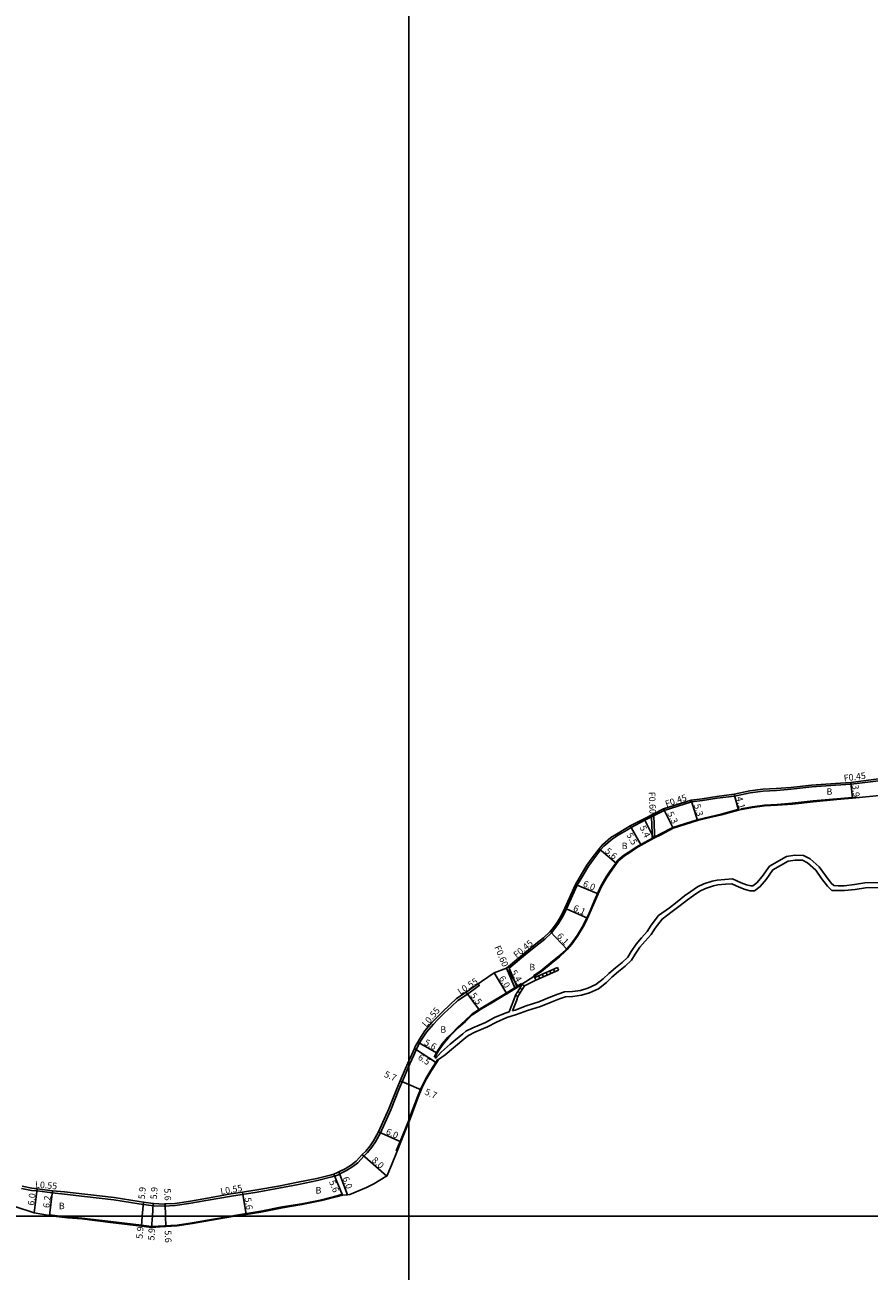
# Model space of a CAD drawing. Units: metres. Extents: x 4000 to 8000, y -99000 to -96000.
# Drawn here: x 4705 to 4913, y -96614 to -96307 of the extents above; entities that cross this region are included whole.
import ezdxf

# ---------------------------------------------------------------- set-up
doc = ezdxf.new("R2010")
doc.units = ezdxf.units.M
doc.header["$LTSCALE"] = 2.5
for name, color, linetype in [('その他', 7, 'Continuous'), ('側溝・桝', 7, 'Continuous'), ('図郭', 7, 'Continuous'), ('幅員', 7, 'Continuous'), ('歩道・分離帯・安全施設', 7, 'Continuous'), ('舗装', 7, 'Continuous'), ('道路', 7, 'Continuous')]:
    doc.layers.add(name, color=color, linetype=linetype)

msp = doc.modelspace()

# ---------------------------------------------------------------- linework, layer by layer
at = {"layer": 'その他', "flags": 128}
for points in [[(4830.98, -96541.29), (4836.56, -96538.82)], [(4831.27, -96541.93), (4836.84, -96539.46)], [(4826.24, -96545.62), (4827.87, -96542.99)], [(4826.83, -96545.99), (4828.47, -96543.36)]]:
    msp.add_lwpolyline(points, dxfattribs=at)
at = {"layer": 'その他'}
for points in [[(4833.77, -96540.06), (4834.06, -96540.7)], [(4834.69, -96539.65), (4834.97, -96540.29)], [(4835.6, -96539.25), (4835.88, -96539.89)], [(4836.56, -96538.82), (4836.84, -96539.46)], [(4827.87, -96542.99), (4828.47, -96543.36)], [(4830.98, -96541.29), (4831.27, -96541.93)], [(4831.94, -96540.87), (4832.23, -96541.51)], [(4832.86, -96540.46), (4833.14, -96541.1)], [(4826.24, -96545.62), (4826.83, -96545.99)], [(4826.79, -96544.73), (4827.38, -96545.1)], [(4827.32, -96543.88), (4827.91, -96544.25)]]:
    msp.add_lwpolyline(points, dxfattribs=at)
at = {"layer": '側溝・桝'}
for points in [[(4919.88, -96492.34), (4917.98, -96492.57), (4916.39, -96492.76), (4908.9, -96493.7), (4905.11, -96493.96), (4899.23, -96494.37), (4894.12, -96494.94), (4890.51, -96495.22), (4887.23, -96495.4), (4884.06, -96495.82), (4880.16, -96496.61), (4875.93, -96497.17), (4872.28, -96497.74), (4869.64, -96498.03), (4862.91, -96500.21), (4858.11, -96502.59), (4854.75, -96504.37)], [(4854.76, -96504.37), (4853.68, -96504.99), (4851.34, -96506.36), (4850.03, -96507.19), (4847.99, -96508.92), (4847.18, -96509.87), (4845.53, -96512.07), (4844.23, -96513.87), (4842.94, -96516.08), (4841.44, -96518.58)], [(4836.86, -96528), (4835.71, -96529.56), (4835.13, -96530.28), (4833.48, -96531.83), (4831.97, -96533.01), (4829.25, -96535.25), (4824.7, -96539.01)], [(4826.67, -96543.69), (4824.52, -96538.57)], [(4817.03, -96542.83), (4817.34, -96543.29), (4816.65, -96543.75), (4814.42, -96545.39), (4812.08, -96546.92), (4810.48, -96548.43), (4808.69, -96550.1), (4807.14, -96551.65), (4806.05, -96552.75), (4804.37, -96554.76), (4803.05, -96556.75), (4802.06, -96558.53)], [(4800, -96563.15), (4800.26, -96562.56), (4801.22, -96560.43), (4802.06, -96558.53)], [(4704.59, -96593.22), (4707.05, -96593.72), (4708.41, -96593.83), (4712.13, -96594.33), (4715.15, -96594.61), (4720.08, -96595.17), (4727.3, -96596.03), (4733.52, -96597.01), (4737.06, -96597.48), (4739.75, -96597.6), (4742.44, -96597.44), (4745.78, -96596.95), (4750.06, -96596.19), (4756.27, -96595.12), (4762.64, -96594.12), (4767.94, -96593.17), (4772.78, -96592.24), (4777.47, -96591.3), (4781.05, -96590.39), (4781.71, -96590.21), (4782.65, -96589.83), (4783, -96589.65), (4784.59, -96588.83), (4786.16, -96587.82), (4787.41, -96586.88), (4788.24, -96586), (4788.92, -96585.28), (4789.82, -96584.4), (4790.91, -96583.03), (4791.78, -96581.77), (4793.02, -96579.55), (4795.54, -96573.85), (4797.52, -96568.89), (4798.57, -96566.39), (4800, -96563.15)]]:
    msp.add_lwpolyline(points, dxfattribs=at)
at = {"layer": '側溝・桝', "flags": 128}
for points in [[(4859.95, -96507.22), (4859.92, -96505.69), (4859.74, -96501.78)], [(4860.55, -96506.9), (4860.52, -96505.67), (4860.33, -96501.49)], [(4841.44, -96518.58), (4838.85, -96524.39), (4837.99, -96526.14), (4836.86, -96528)], [(4826.16, -96544.01), (4824.03, -96538.97)]]:
    msp.add_lwpolyline(points, dxfattribs=at)
at = {"layer": '図郭'}
for points in [[(4000, -96600), (4800, -96600), (4800, -96000), (4000, -96000)], [(4800, -96600), (5600, -96600), (5600, -96000), (4800, -96000)], [(4000, -97200), (4800, -97200), (4800, -96600), (4000, -96600)], [(4800, -97200), (5600, -97200), (5600, -96600), (4800, -96600)]]:
    msp.add_lwpolyline(points, close=True, dxfattribs=at)
at = {"layer": '幅員', "flags": 128}
for points in [[(4909.24, -96497.13), (4908.87, -96493.25)], [(4881.15, -96500.12), (4880.08, -96496.16)], [(4865.12, -96504.54), (4862.74, -96499.8)], [(4871.06, -96502.67), (4869.54, -96497.59)], [(4857.22, -96508.72), (4854.54, -96503.98)], [(4851.11, -96513.21), (4846.83, -96509.59)], [(4838.44, -96524.2), (4844.01, -96526.69)], [(4824.14, -96545.27), (4820.97, -96540.17)], [(4826.89, -96543.56), (4824.04, -96538.97)], [(4817.42, -96549.33), (4814.11, -96544.93)], [(4802.16, -96557.22), (4807, -96559.93)], [(4801.35, -96558.78), (4806.8, -96562.32)], [(4784.89, -96594.77), (4782.75, -96589.16)], [(4783.62, -96594.83), (4781.54, -96589.69)], [(4708.47, -96593.29), (4707.68, -96599.24)], [(4734.65, -96596.6), (4734.33, -96600)], [(4737.03, -96596.92), (4736.81, -96600)], [(4739.98, -96597.04), (4740.08, -96600)], [(4734.33, -96600), (4734.1, -96602.48)], [(4736.81, -96600), (4736.62, -96602.8)], [(4740.08, -96600), (4740.16, -96602.58)]]:
    msp.add_lwpolyline(points, dxfattribs=at)
at = {"layer": '幅員'}
for points in [[(4860.34, -96507.01), (4857.91, -96502.19)], [(4846.59, -96520.66), (4841.04, -96518.37)], [(4838.98, -96534.41), (4834.8, -96529.97)], [(4800, -96567.64), (4797.83, -96566.73)], [(4803.04, -96568.93), (4800, -96567.64)], [(4798, -96581.77), (4792.53, -96579.3)], [(4794.53, -96590.17), (4788.52, -96584.89)], [(4712.19, -96593.79), (4711.51, -96599.9)], [(4759.9, -96599.61), (4759.04, -96594.13)]]:
    msp.add_lwpolyline(points, dxfattribs=at)
at = {"layer": '歩道・分離帯・安全施設'}
for points in [[(4881.79, -96499.77), (4884.61, -96499.23), (4887.55, -96498.83), (4890.73, -96498.66), (4894.44, -96498.38), (4899.58, -96497.8), (4905.43, -96497.28), (4909.22, -96496.94), (4910.06, -96496.86), (4910.16, -96496.85)], [(4830.69, -96540.88), (4832.52, -96539.61), (4835.38, -96537.26), (4836.96, -96536.03), (4838.47, -96534.69), (4839.97, -96532.97), (4841.47, -96530.93), (4842.68, -96528.9), (4844.22, -96525.83), (4845.6, -96522.49), (4847.25, -96518.77), (4848.59, -96516.53), (4849.38, -96515.3), (4850.94, -96513.1), (4851.5, -96512.43), (4852.97, -96511.19), (4854.04, -96510.51), (4855.98, -96509.22), (4857.13, -96508.55), (4861.96, -96505.95), (4865.04, -96504.35), (4871, -96502.48), (4873.03, -96501.94), (4876.94, -96501.05), (4881.02, -96499.95)], [(4806.24, -96560.87), (4806.82, -96559.84), (4807.15, -96559.25), (4808.22, -96557.63), (4809.6, -96555.99), (4810.55, -96555.04), (4812.02, -96553.55), (4813.76, -96551.94), (4815.42, -96550.38), (4815.6, -96550.24), (4817.77, -96548.86), (4820.3, -96547.39), (4823.7, -96545.31), (4827.74, -96542.78)], [(4800, -96576.27), (4802.08, -96570.69), (4803.02, -96568.45), (4804.18, -96566.13), (4805.4, -96564.11), (4807.16, -96561.4)], [(4796.89, -96583.97), (4796.9, -96583.95), (4797.81, -96581.69), (4799.86, -96576.66), (4800, -96576.27)], [(4756.23, -96600), (4757.05, -96599.86), (4763.53, -96598.84), (4768.8, -96597.77), (4773.62, -96596.97), (4778.54, -96595.98), (4782.35, -96595.01), (4783.56, -96594.64)], [(4711.53, -96599.7), (4714.04, -96600)], [(4714.04, -96600), (4716.01, -96600.24), (4719.45, -96600.53), (4726.55, -96601.38), (4734.12, -96602.28), (4736.62, -96602.6), (4739.77, -96602.41), (4742.93, -96602.22), (4746.63, -96601.68), (4750.89, -96600.92), (4756.23, -96600)]]:
    msp.add_lwpolyline(points, dxfattribs=at)
at = {"layer": '舗装'}
msp.add_lwpolyline([(4830.81, -96541.05), (4827.85, -96542.95)], dxfattribs=at)
at = {"layer": '道路', "flags": 128}
for points in [[(4920.7, -96491.78), (4917.93, -96492.12), (4916.33, -96492.32), (4908.87, -96493.25), (4905.09, -96493.51), (4899.19, -96493.92), (4894.07, -96494.5), (4890.48, -96494.77), (4887.19, -96494.95), (4883.98, -96495.37), (4880.08, -96496.16), (4875.87, -96496.72), (4872.22, -96497.3), (4869.54, -96497.59), (4862.74, -96499.8), (4857.91, -96502.19), (4854.54, -96503.98)], [(4916.69, -96519.14), (4912.43, -96519.2), (4909.91, -96519.58), (4907.3, -96519.89), (4905.72, -96519.9), (4904.17, -96519.83), (4903.12, -96518.84), (4901.61, -96516.89), (4900.19, -96514.86), (4898.16, -96513.06), (4896.91, -96512.43), (4895.11, -96512.39), (4893.41, -96512.63), (4889.62, -96514.81), (4887.99, -96517.12), (4886.52, -96518.89), (4885.14, -96519.94), (4884.08, -96519.94), (4882.81, -96519.6), (4881.37, -96519.08), (4879.51, -96518.22), (4877.94, -96518.34), (4876.13, -96518.48), (4875.03, -96518.73), (4873.05, -96519.36), (4871.65, -96520.01), (4870.11, -96521.09), (4868.58, -96522.14), (4866.84, -96523.58), (4864.87, -96525.07), (4862.36, -96526.91), (4860.66, -96529.13), (4859.68, -96530.66), (4858.23, -96532.31), (4856.9, -96533.81), (4855.76, -96535.52), (4854.84, -96537.04), (4853.29, -96538.51), (4851.61, -96539.83), (4850.02, -96541.2), (4848.67, -96542.5), (4846.66, -96544.07), (4844.48, -96545.05), (4842.49, -96545.66), (4840.39, -96545.95), (4838.59, -96546.05), (4837.13, -96546.54), (4835.01, -96547.34), (4832.45, -96548.43), (4829.25, -96549.42), (4826.53, -96550.43), (4824.14, -96551.17), (4821.61, -96552.25), (4819.34, -96553.42), (4816.27, -96554.76), (4814.71, -96555.53), (4814.04, -96556.07), (4810.97, -96558.58), (4808.91, -96560.32), (4807.33, -96561.5)], [(4841.04, -96518.37), (4838.44, -96524.2), (4837.59, -96525.92), (4836.49, -96527.75)], [(4806.42, -96560.97), (4806.66, -96561.11)]]:
    msp.add_lwpolyline(points, dxfattribs=at)
at = {"layer": '道路'}
for points in [[(4916.72, -96496.4), (4910.08, -96497.06), (4909.24, -96497.13), (4905.44, -96497.48), (4899.6, -96498), (4894.46, -96498.58), (4890.74, -96498.86), (4887.57, -96499.03), (4884.64, -96499.42), (4881.48, -96500.03), (4881.15, -96500.12), (4876.99, -96501.24), (4873.07, -96502.14), (4871.06, -96502.67), (4865.12, -96504.54), (4862.05, -96506.13), (4860.34, -96507.01), (4857.22, -96508.72), (4856.09, -96509.39), (4854.15, -96510.67), (4853.09, -96511.35), (4851.64, -96512.58), (4851.1, -96513.22), (4849.54, -96515.41), (4848.76, -96516.64), (4847.42, -96518.86), (4846.59, -96520.66)], [(4854.54, -96503.98), (4853.45, -96504.6), (4851.1, -96505.98), (4849.77, -96506.83), (4847.67, -96508.6), (4846.83, -96509.59), (4845.16, -96511.8), (4843.85, -96513.63), (4842.55, -96515.85), (4841.04, -96518.37)], [(4916.61, -96517.93), (4912.33, -96518), (4909.75, -96518.39), (4907.23, -96518.69), (4905.74, -96518.69), (4904.67, -96518.65), (4904.01, -96518.03), (4902.59, -96516.17), (4901.09, -96514.05), (4898.84, -96512.06), (4897.2, -96511.23), (4895.04, -96511.18), (4893.01, -96511.47), (4888.79, -96513.9), (4887.03, -96516.38), (4885.68, -96518.02), (4884.74, -96518.73), (4884.23, -96518.74), (4883.17, -96518.45), (4881.83, -96517.97), (4879.73, -96517), (4877.85, -96517.14), (4875.94, -96517.29), (4874.72, -96517.57), (4872.62, -96518.23), (4871.05, -96518.96), (4869.42, -96520.1), (4867.85, -96521.18), (4866.09, -96522.63), (4864.15, -96524.11), (4861.51, -96526.04), (4859.67, -96528.44), (4858.72, -96529.94), (4857.32, -96531.51), (4855.94, -96533.08), (4854.74, -96534.87), (4853.89, -96536.28), (4852.5, -96537.6), (4850.85, -96538.9), (4849.21, -96540.31), (4847.88, -96541.59), (4846.04, -96543.03), (4844.06, -96543.92), (4842.23, -96544.48), (4840.27, -96544.75), (4838.36, -96544.85), (4836.72, -96545.41), (4834.56, -96546.22), (4832.03, -96547.29), (4828.86, -96548.28), (4826.15, -96549.29), (4825.54, -96549.48)], [(4846.59, -96520.66), (4844.01, -96526.69), (4843.96, -96526.79), (4842.95, -96528.85), (4841.56, -96531.14)], [(4836.49, -96527.75), (4835.36, -96529.28), (4834.8, -96529.97), (4833.19, -96531.49), (4831.69, -96532.66), (4828.96, -96534.9), (4824.04, -96538.97), (4820.97, -96540.17), (4816.34, -96543.3), (4814.11, -96544.93), (4811.74, -96546.49), (4810.1, -96548.03), (4808.3, -96549.71), (4806.75, -96551.27), (4805.65, -96552.38), (4803.93, -96554.43), (4802.58, -96556.47), (4802.16, -96557.22), (4801.58, -96558.26)], [(4841.56, -96531.14), (4840.12, -96533.1), (4838.98, -96534.41), (4838.61, -96534.83), (4837.09, -96536.18), (4835.51, -96537.42), (4832.65, -96539.77), (4830.81, -96541.05)], [(4826.83, -96545.99), (4828.47, -96543.36), (4831.27, -96541.93), (4836.84, -96539.46)], [(4836.56, -96538.82), (4830.98, -96541.29), (4830.81, -96541.05)], [(4836.84, -96539.46), (4836.56, -96538.82)], [(4827.85, -96542.95), (4826.89, -96543.56), (4824.14, -96545.27), (4823.81, -96545.48), (4820.4, -96547.56), (4817.88, -96549.03), (4817.42, -96549.33), (4815.71, -96550.41), (4815.53, -96550.54)], [(4824.68, -96549.74), (4825.83, -96546.82), (4826.24, -96545.62), (4827.87, -96542.99), (4827.85, -96542.95)], [(4825.54, -96549.48), (4826.49, -96547.05), (4826.83, -96545.99)], [(4806.42, -96560.97), (4807, -96559.93), (4807.32, -96559.36), (4808.39, -96557.75), (4809.75, -96556.12), (4810.69, -96555.18), (4812.16, -96553.7), (4813.9, -96552.08), (4815.53, -96550.54)], [(4824.68, -96549.74), (4823.73, -96550.04), (4821.1, -96551.16), (4818.83, -96552.34), (4815.76, -96553.66), (4814.06, -96554.51), (4813.28, -96555.13), (4810.19, -96557.66), (4807.93, -96559.64), (4806.66, -96561.11)], [(4800, -96561.8), (4800.72, -96560.2), (4801.35, -96558.78), (4801.58, -96558.26)], [(4800, -96576.84), (4800.04, -96576.73), (4802.26, -96570.76), (4803.04, -96568.93), (4803.2, -96568.53), (4804.35, -96566.23), (4805.57, -96564.22), (4806.8, -96562.32), (4807.33, -96561.5)], [(4795.04, -96573.62), (4797.01, -96568.68), (4797.83, -96566.73), (4798.07, -96566.17), (4799.76, -96562.34), (4800, -96561.8)], [(4791.3, -96581.48), (4792.53, -96579.3), (4795.04, -96573.62)], [(4783.62, -96594.83), (4784.56, -96594.82), (4784.89, -96594.77), (4785.43, -96594.67), (4789.57, -96592.96), (4791.36, -96592.11), (4794.35, -96590.31), (4794.53, -96590.17), (4795.71, -96587.52), (4797.08, -96584.02), (4798, -96581.77), (4800, -96576.84)], [(4704.75, -96592.69), (4707.13, -96593.17), (4708.47, -96593.29), (4712.19, -96593.79), (4715.21, -96594.07), (4720.14, -96594.62), (4727.37, -96595.48), (4733.6, -96596.46), (4734.65, -96596.6), (4737.03, -96596.92), (4737.11, -96596.93), (4739.74, -96597.05), (4739.98, -96597.04), (4742.38, -96596.89), (4745.69, -96596.41), (4749.97, -96595.65), (4756.18, -96594.58), (4759.04, -96594.13), (4762.54, -96593.58), (4767.84, -96592.63), (4772.67, -96591.7), (4777.35, -96590.76), (4780.91, -96589.86), (4781.54, -96589.69), (4782.42, -96589.33), (4782.75, -96589.16), (4784.32, -96588.36), (4785.84, -96587.37), (4787.04, -96586.47), (4787.84, -96585.63), (4788.52, -96584.89), (4789.41, -96584.03), (4790.46, -96582.7), (4791.3, -96581.48)], [(4757.44, -96600), (4759.9, -96599.61), (4763.56, -96599.04), (4768.84, -96597.97), (4773.66, -96597.17), (4778.58, -96596.18), (4782.4, -96595.2), (4783.62, -96594.83)], [(4703.21, -96597.77), (4707.68, -96599.24), (4711.51, -96599.9), (4712.35, -96600)], [(4712.35, -96600), (4715.99, -96600.43), (4719.43, -96600.73), (4726.53, -96601.58), (4734.1, -96602.48), (4736.62, -96602.8), (4739.78, -96602.61), (4740.16, -96602.58), (4742.95, -96602.42), (4746.66, -96601.87), (4750.92, -96601.12), (4757.08, -96600.06), (4757.44, -96600)]]:
    msp.add_lwpolyline(points, dxfattribs=at)

# ---------------------------------------------------------------- texts
at = {"layer": '側溝・桝'}
for s, rotation, p in [('F0.45', 7.1445, (4907.21, -96493.02)), ('F0.60', 272.6556, (4859.04, -96495.61)), ('F0.45', 18.3846, (4863.42, -96499.36)), ('F0.60', 292.84, (4821.01, -96533.8)), ('F0.45', 39.5431, (4826.54, -96536.58)), ('L0.55', 33.3184, (4812.65, -96545.6)), ('L0.55', 50.0421, (4804.28, -96553.62)), ('L0.55', 355.0842, (4707.88, -96592.99)), ('L0.55', 9.7743, (4753.71, -96594.75))]:
    msp.add_text(s, height=1.6, rotation=rotation, dxfattribs=at).set_placement(p)
at = {"layer": '幅員'}
for s, rotation, p in [('3.9', 275.4959, (4909.18, -96493.9)), ('4.1', 285.0479, (4880.56, -96496.98)), ('5.3', 286.6517, (4870.17, -96498.83)), ('5.3', 296.5822, (4863.58, -96500.91)), ('5.5', 299.5295, (4853.51, -96506.2)), ('5.4', 296.7759, (4856.77, -96504.35)), ('5.6', 319.7463, (4848.16, -96510.38)), ('6.0', 337.5648, (4842.71, -96518.79)), ('6.1', 335.9548, (4840.3, -96524.76)), ('6.1', 313.2451, (4836.31, -96531.2)), ('5.4', 301.8045, (4824.99, -96540.02)), ('6.0', 301.8941, (4822.09, -96541.49)), ('5.5', 306.9925, (4815.02, -96545.75)), ('5.6', 330.7468, (4803.58, -96557.74)), ('6.5', 327.0284, (4802.06, -96561.31)), ('5.7', 337.0813, (4793.75, -96565.69)), ('5.7', 337.0813, (4803.74, -96570.02)), ('6.0', 335.7636, (4794.18, -96579.78)), ('8.0', 318.6854, (4790.71, -96586.48)), ('5.6', 292.0363, (4780.29, -96591.57)), ('6.0', 290.8667, (4783.59, -96590.67)), ('6.0', 82.4383, (4707.66, -96597.51)), ('6.2', 83.6104, (4711.46, -96598.09)), ('5.9', 84.5848, (4734.93, -96595.94)), ('5.9', 85.969, (4737.9, -96595.94)), ('5.6', 271.8587, (4739.74, -96593.21)), ('5.6', 278.9209, (4759.51, -96595.57)), ('5.9', 84.5848, (4734.38, -96605.67)), ('5.9', 85.969, (4737.29, -96606.06)), ('5.6', 271.8587, (4739.84, -96603.56))]:
    msp.add_text(s, height=1.6, rotation=rotation, dxfattribs=at).set_placement(p)
at = {"layer": '舗装'}
for p in [(4902.85, -96496.31), (4852.42, -96509.69), (4829.65, -96539.52), (4807.73, -96554.89), (4777.01, -96594.47), (4713.78, -96598.32)]:
    msp.add_text('B', height=1.6, dxfattribs=at).set_placement(p)

doc.saveas('drawing.dxf')
